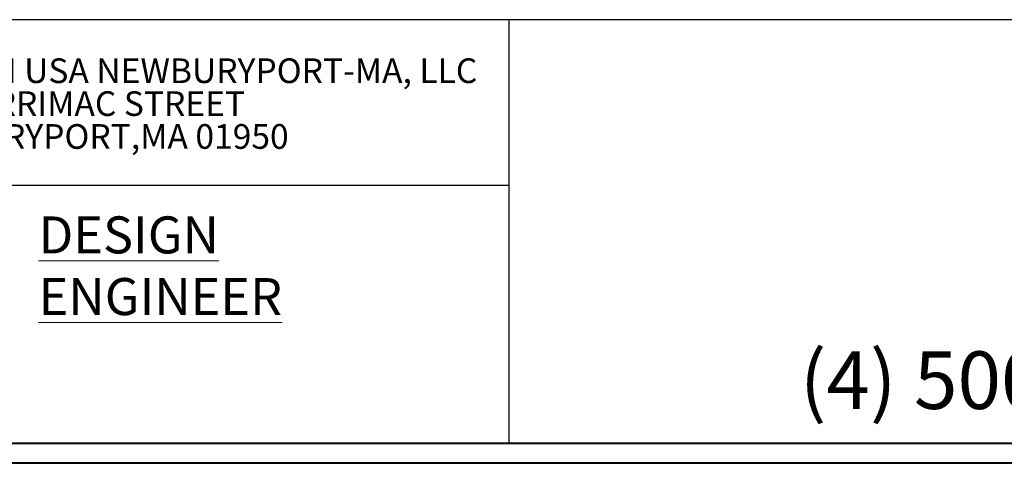
# Model space of a CAD drawing. Units: inches. Extents: x 0.3 to 10.7, y 0.3 to 8.3.
# Drawn here: x 2.6 to 5.1, y 0.3 to 1.5 of the extents above; entities that cross this region are included whole.
import ezdxf

# ---------------------------------------------------------------- set-up
doc = ezdxf.new("R2010")
doc.units = ezdxf.units.IN
doc.header["$MEASUREMENT"] = 0
doc.styles.add('SLDTEXTSTYLE0', font='TXT', dxfattribs={"width": 0.605})
doc.styles.add('SLDTEXTSTYLE4', font='TXT', dxfattribs={"width": 0.424439})
doc.styles.add('SLDTEXTSTYLE5', font='TXT', dxfattribs={"width": 0.596485})

# ---------------------------------------------------------------- blocks, each defined once
blk = doc.blocks.new('SW_NOTE_0')
at = {"color": 0, "linetype": 'Continuous', "lineweight": 0, "insert": (0.5616, -0.5898), "char_height": 0.145833, "attachment_point": 2, "style": 'SLDTEXTSTYLE0'}
blk.add_mtext('(4) 500 X (22) 6-14 & (4) 2/0-14', dxfattribs=at)
blk = doc.blocks.new('SW_NOTE_4')
at = {"color": 0, "linetype": 'Continuous', "lineweight": 0, "char_height": 0.0625, "attachment_point": 1, "style": 'SLDTEXTSTYLE5'}
for s, insert in [('MERSEN USA NEWBURYPORT-MA, LLC', (0, 0.0806)), ('374 MERRIMAC STREET', (0, -0.0028)), ('NEWBURYPORT,MA 01950', (0, -0.0861))]:
    blk.add_mtext(s, dxfattribs=dict(at, insert=insert))

msp = doc.modelspace()

# ---------------------------------------------------------------- linework, layer by layer
at = {"color": 7, "linetype": 'Continuous', "lineweight": 30}
for p, q in [((10.57993, 1.45389), (0.37993, 1.45389)), ((3.87993, 0.37957), (3.87993, 1.45389)), ((3.87993, 1.03389), (0.37993, 1.03389))]:
    msp.add_line(p, q, dxfattribs=at)
at = {"color": 7, "linetype": 'Continuous', "lineweight": 40}
for p, q in [((10.57993, 0.37957), (0.37993, 0.37957)), ((10.62993, 0.32957), (0.32993, 0.32957))]:
    msp.add_line(p, q, dxfattribs=at)

# ---------------------------------------------------------------- block references
at = {"color": 7, "linetype": 'Continuous', "lineweight": 0}
for name, p in [('SW_NOTE_0', (5.419, 1.20295)), ('SW_NOTE_4', (2.29356, 1.27531))]:
    msp.add_blockref(name, p, dxfattribs=at)

# ---------------------------------------------------------------- texts
at = {"color": 7, "linetype": 'Continuous', "lineweight": 0, "insert": (2.68573, 0.95529), "char_height": 0.09375, "attachment_point": 1, "style": 'SLDTEXTSTYLE4'}
msp.add_mtext('\\LDESIGN ENGINEER', dxfattribs=at)

doc.saveas('drawing.dxf')
